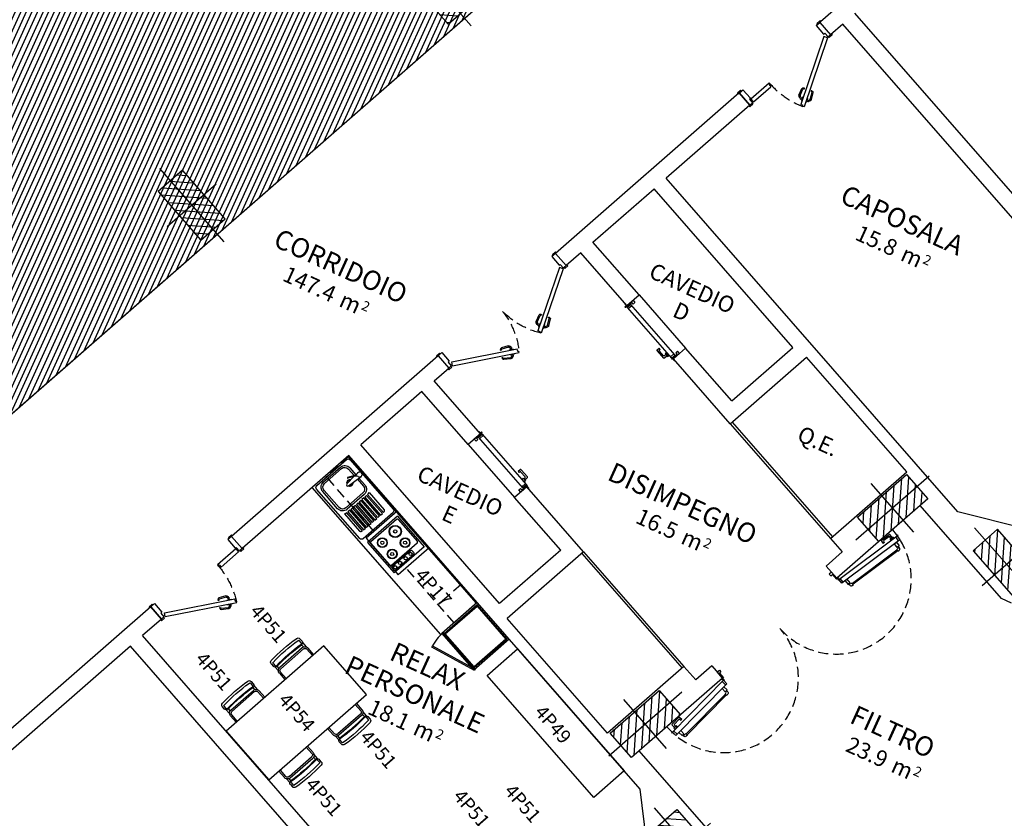
# Model space of a CAD drawing. Units: millimetres. Extents: x -6492 to 37483, y -41189 to 4248.
# Drawn here: x -3338 to -2124, y -23717 to -22732 of the extents above; entities that cross this region are included whole.
import ezdxf
from ezdxf.enums import TextEntityAlignment as Align

# ---------------------------------------------------------------- set-up
doc = ezdxf.new("R2010")
doc.units = ezdxf.units.MM
doc.header["$LTSCALE"] = 100
doc.linetypes.add('HIDDEN2', pattern=[0.1875, 0.125, -0.0625])
for name, color, linetype in [('01', 212, 'Continuous'), ('Arredi_appalto', 10, 'Continuous'), ('Arredo fisso', 7, 'Continuous'), ('Assi', 4, 'Continuous'), ('Destinazione', 4, 'Continuous'), ('Muri', 1, 'Continuous'), ('Pilastri', 2, 'Continuous'), ('Porte', 9, 'Continuous'), ('Porte_proiezione', 212, 'HIDDEN2'), ('Retini', 6, 'Continuous'), ('Retini_NOappalto', 252, 'Continuous')]:
    doc.layers.add(name, color=color, linetype=linetype)
doc.styles.add('AR_AT', font='simplex.shx', dxfattribs={"width": 0.9, "oblique": 15, "height": 16})
doc.styles.add('Destinazione', font='arial.ttf')
pattern_1 = [(45, (0, 0), (-6.1872, 6.1872), [])]

# ---------------------------------------------------------------- blocks, each defined once
blk = doc.blocks.new('TavoloSedie13')
for p, q in [((-62.7, 94.4), (-66.8, 94.4)), ((-61.6, 92.4), (-65.6, 92.4)), ((-60.6, 93.5), (-54.3, 93.5)), ((-59.8, 91), (-56.2, 91)), ((-56.5, 89.4), (-56.5, 52.4)), ((-54.5, 89.4), (-54.5, 52.4)), ((-41, 94.4), (-51.5, 94.4)), ((-41, 92.4), (-51.5, 92.4)), ((39, 94.4), (49.5, 94.4)), ((39, 92.4), (49.5, 92.4)), ((58.7, 93.5), (52.4, 93.5)), ((52.5, 89.4), (52.5, 52.4)), ((57.8, 91), (54.3, 91)), ((54.5, 89.4), (54.5, 52.4)), ((59.7, 92.4), (63.7, 92.4)), ((60.8, 94.4), (64.8, 94.4)), ((-65.6, 49.4), (-61.6, 49.4)), ((-59.8, 50.7), (-56.2, 50.7)), ((-51.5, 49.4), (-41, 49.4)), ((49.5, 49.4), (39, 49.4)), ((57.8, 50.7), (54.3, 50.7)), ((63.7, 49.4), (59.7, 49.4)), ((-66.8, 47.4), (-62.7, 47.4)), ((-60.6, 48.2), (-54.3, 48.2)), ((-51.5, 47.4), (-41, 47.4)), ((49.5, 47.4), (39, 47.4)), ((58.7, 48.2), (52.4, 48.2)), ((64.8, 47.4), (60.8, 47.4)), ((-66.8, 14.4), (-62.7, 14.4)), ((-65.6, 12.4), (-61.6, 12.4)), ((-60.6, 13.5), (-54.3, 13.5)), ((-51.5, 14.4), (-41, 14.4)), ((-51.5, 12.4), (-41, 12.4)), ((49.5, 14.4), (39, 14.4)), ((49.5, 12.4), (39, 12.4)), ((58.7, 13.5), (52.4, 13.5)), ((63.7, 12.4), (59.7, 12.4)), ((64.8, 14.4), (60.8, 14.4)), ((-59.8, 11), (-56.2, 11)), ((-56.5, -27.6), (-56.5, 9.4)), ((-54.5, -27.6), (-54.5, 9.4)), ((52.5, -27.6), (52.5, 9.4)), ((57.8, 11), (54.3, 11)), ((54.5, -27.6), (54.5, 9.4)), ((-62.7, -32.6), (-66.8, -32.6)), ((-61.6, -30.6), (-65.6, -30.6)), ((-60.6, -31.8), (-54.3, -31.8)), ((-59.8, -29.3), (-56.2, -29.3)), ((-41, -30.6), (-51.5, -30.6)), ((-41, -32.6), (-51.5, -32.6)), ((39, -30.6), (49.5, -30.6)), ((39, -32.6), (49.5, -32.6)), ((58.7, -31.8), (52.4, -31.8)), ((57.8, -29.3), (54.3, -29.3)), ((59.7, -30.6), (63.7, -30.6)), ((60.8, -32.6), (64.8, -32.6))]:
    blk.add_line(p, q)
blk.add_lwpolyline([(-41, -49.1), (-41, 110.9), (39, 110.9), (39, -49.1)], close=True)
for centre, radius, start, end in [((144.6, 70.9), 215.3, 174.4594, 185.5406), ((-66.8, 91.4), 3, 90, 174.4594), ((145.7, 70.9), 213.3, 174.4594, 185.5406), ((-65.6, 91.4), 1, 90, 174.4594), ((-62.7, 91.4), 3, 354.3527, 90), ((145.7, 70.9), 207.3, 174.3527, 185.6473), ((-61.6, 91.4), 1, 354.3527, 90), ((144.6, 70.9), 205.3, 174.3527, 185.6473), ((-51.5, 89.4), 5, 90, 180), ((-51.5, 89.4), 3, 90, 180), ((49.5, 89.4), 5, 0, 90), ((49.5, 89.4), 3, 0, 90), ((60.8, 91.4), 3, 90, 185.6473), ((-146.5, 70.9), 205.3, 354.3527, 5.6473), ((59.7, 91.4), 1, 90, 185.6473), ((-147.6, 70.9), 207.3, 354.3527, 5.6473), ((63.7, 91.4), 1, 5.5406, 90), ((-147.7, 70.9), 213.3, 354.4594, 5.5406), ((64.8, 91.4), 3, 5.5406, 90), ((-146.5, 70.9), 215.3, 354.4594, 5.5406), ((-66.8, 50.4), 3, 185.5406, 270), ((-65.6, 50.4), 1, 185.5406, 270), ((-62.7, 50.4), 3, 270, 5.6473), ((-61.6, 50.4), 1, 270, 5.6473), ((-51.5, 52.4), 5, 180, 270), ((-51.5, 52.4), 3, 180, 270), ((49.5, 52.4), 3, 270, 0), ((49.5, 52.4), 5, 270, 0), ((60.8, 50.4), 3, 174.3527, 270), ((59.7, 50.4), 1, 174.3527, 270), ((63.7, 50.4), 1, 270, 354.4594), ((64.8, 50.4), 3, 270, 354.4594), ((-66.8, 11.4), 3, 90, 174.4594), ((-65.6, 11.4), 1, 90, 174.4594), ((-62.7, 11.4), 3, 354.3527, 90), ((-61.6, 11.4), 1, 354.3527, 90), ((-51.5, 9.4), 5, 90, 180), ((-51.5, 9.4), 3, 90, 180), ((49.5, 9.4), 5, 0, 90), ((49.5, 9.4), 3, 0, 90), ((60.8, 11.4), 3, 90, 185.6473), ((59.7, 11.4), 1, 90, 185.6473), ((63.7, 11.4), 1, 5.5406, 90), ((64.8, 11.4), 3, 5.5406, 90), ((144.6, -9.1), 215.3, 174.4594, 185.5406), ((145.7, -9.1), 213.3, 174.4594, 185.5406), ((145.7, -9.1), 207.3, 174.3527, 185.6473), ((144.6, -9.1), 205.3, 174.3527, 185.6473), ((-146.5, -9.1), 205.3, 354.3527, 5.6473), ((-147.6, -9.1), 207.3, 354.3527, 5.6473), ((-147.7, -9.1), 213.3, 354.4594, 5.5406), ((-146.5, -9.1), 215.3, 354.4594, 5.5406), ((-66.8, -29.6), 3, 185.5406, 270), ((-65.6, -29.6), 1, 185.5406, 270), ((-62.7, -29.6), 3, 270, 5.6473), ((-61.6, -29.6), 1, 270, 5.6473), ((-51.5, -27.6), 5, 180, 270), ((-51.5, -27.6), 3, 180, 270), ((49.5, -27.6), 3, 270, 0), ((49.5, -27.6), 5, 270, 0), ((60.8, -29.6), 3, 174.3527, 270), ((59.7, -29.6), 1, 174.3527, 270), ((63.7, -29.6), 1, 270, 354.4594), ((64.8, -29.6), 3, 270, 354.4594)]:
    blk.add_arc(centre, radius, start, end)
blk = doc.blocks.new('Pilastro80x40')
at = {"layer": 'Retini'}
h = blk.add_hatch(dxfattribs=at)
h.set_pattern_fill('ANSI31', color=256, scale=70, style=0)
h.set_pattern_definition(pattern_1)
h.paths.add_polyline_path([(40, 20), (0, 20), (0, 0), (40, 0)])
h.paths.add_polyline_path([(40, 0), (0, 0), (0, -20), (40, -20)])
h.paths.add_polyline_path([(0, 20), (-40, 20), (-40, 0), (0, 0)])
h.paths.add_polyline_path([(0, 0), (-40, 0), (-40, -20), (0, -20)])
blk.add_lwpolyline([(-40, -20), (40, -20), (40, 20), (-40, 20)], close=True)
at = {"layer": 'Assi'}
for p, q in [((0, -40), (0, 40)), ((-60, 0), (60, 0))]:
    blk.add_line(p, q, dxfattribs=at)
blk = doc.blocks.new('Porta120_20')
for p, q in [((0, 0), (-20, 0)), ((0, 0), (0, -6)), ((-20, 0), (-20, -4.5)), ((-14, -4.5), (-20, -4.5)), ((-15, -6), (-20, -6)), ((-20, -6), (-20, -34.5)), ((-15, -6), (-15, -36)), ((-14, -6), (-14, -4.5)), ((0, -6), (-14, -6)), ((-16.5, -34.5), (-20, -34.5)), ((-16.5, -36), (-16.5, -34.5)), ((-15, -36), (-16.5, -36)), ((-65.7, -48.8), (-64.5, -48)), ((-64.5, -48), (-63.7, -49.3)), ((-63.7, -49.3), (-60.7, -47.6)), ((-16.4, -124.2), (-60.7, -47.6)), ((-20.7, -126.7), (-65.7, -48.8)), ((-64.4, -57.9), (-65, -60.2)), ((-63, -58.3), (-63.6, -60.6)), ((-62.2, -56), (-63.5, -56.7)), ((-63.2, -54.2), (-62.7, -54)), ((-60.4, -59), (-63.2, -54.2)), ((-61.5, -57.3), (-62.7, -58)), ((-62.3, -56), (-62.2, -55.9)), ((-61.5, -57.3), (-61.4, -57.2)), ((-60.4, -59), (-60, -58.7)), ((-58, -51.2), (-58.4, -51.5)), ((-55.2, -56), (-58, -51.2)), ((-56.9, -52.9), (-57, -52.9)), ((-56.9, -52.9), (-55.7, -52.2)), ((-56.2, -54.2), (-54.9, -53.5)), ((-56.2, -54.2), (-56.2, -54.2)), ((-55.2, -56), (-55.7, -56.2)), ((-54.5, -53.4), (-52.3, -54)), ((-54.2, -52), (-51.9, -52.6)), ((-52, -54.3), (-48.3, -62.1)), ((-50.6, -53.6), (-46.9, -61.6)), ((-64.8, -61.8), (-59.7, -69)), ((-63.5, -60.9), (-58.6, -68)), ((-57, -69.1), (-59, -69.3)), ((-57.1, -68.1), (-58.1, -68.2)), ((-49, -63.4), (-48.4, -62.6)), ((-48.2, -64), (-47, -62.4)), ((-20.7, -126.7), (-16.4, -124.2)), ((-20, -128), (-20, -132)), ((-14, -128), (-20, -128)), ((0, -132), (-20, -132)), ((0, -126), (-14, -126)), ((-14, -126), (-14, -128)), ((0, -126), (0, -132))]:
    blk.add_line(p, q)
for points in [[(-21.5, 1.5), (-20, 1.5), (-20, -3.5), (-21.5, -3.5)], [(1.5, 1.5), (0, 1.5), (0, -3.5), (1.5, -3.5)], [(-21.5, -128.5), (-20, -128.5), (-20, -133.5), (-21.5, -133.5)], [(1.5, -128.5), (0, -128.5), (0, -133.5), (1.5, -133.5)]]:
    blk.add_lwpolyline(points, close=True)
at = {"const_width": 0.75}
for points in [[(-18.9, -5.1, 1), (-19.6, -5.4, 1)], [(-19.3, -126.9, 1), (-20, -127.2, 1)]]:
    blk.add_lwpolyline(points, format="xyb", close=True, dxfattribs=at)
for centre, radius, start, end in [((-63.1, -60.7), 1.99, 164.9558, 213.9806), ((-62.5, -58.4), 2, 120.0003, 165.0002), ((-63.1, -60.7), 0.5, 165.0002, 210.0002), ((-62.5, -58.4), 0.5, 120.0003, 165.0002), ((-54.7, -53.9), 2, 74.9996, 119.9996), ((-54.7, -53.9), 0.5, 74.9996, 119.9996), ((-52.4, -54.5), 0.5, 29.9996, 74.9996), ((-52.4, -54.5), 1.99, 26.0192, 75.0441), ((-59, -68.5), 0.8, 215.1213, 275.9913), ((-58.1, -67.7), 0.5, 215.1213, 275.9913), ((-57.1, -68.6), 0.5, 30.0003, 95.9913), ((-57.1, -68.6), 0.5, 275.9913, 30.0003), ((-48.6, -63.7), 0.5, 144.0086, 209.9996), ((-48.6, -63.7), 0.5, 209.9996, 324.0086), ((-48.8, -62.3), 0.5, 324.0086, 24.8785), ((-47.7, -61.9), 0.8, 324.0086, 24.8785)]:
    blk.add_arc(centre, radius, start, end)
at = {"layer": 'Porte_proiezione'}
blk.add_arc((-15.3, -142.4), 106.4, 90.628, 117.4915, dxfattribs=at)
blk = doc.blocks.new('PortaR080C')
at = {"linetype": 'Continuous'}
for p, q in [((-83, 4.5), (-83, -1.5)), ((-4, 4.5), (-4, -1.5)), ((-85, -1.5), (-86.7, -1.5)), ((-79.2, -3.5), (-79.2, -7.7)), ((-66.6, -8.6), (-78.3, -8.6)), ((-77.2, -3.5), (-77.2, -5.7)), ((-76.3, -6.6), (-68.6, -6.6)), ((-67.7, -4.5), (-65.7, -4.5)), ((-67.7, -5.7), (-67.7, -4.5)), ((-65.7, -7.6), (-65.7, -4.5)), ((-2, -1.5), (-0.3, -1.5))]:
    blk.add_line(p, q, dxfattribs=at)
for points in [[(-90, -0.5), (-90, 0), (-87, 0), (-87, 10), (-83.5, 10), (-83.5, 7), (-86, 7), (-86, -0.5)], [(-85, 4.5), (-2, 4.5), (-2, -1.5), (-85, -1.5)], [(3, -0.5), (3, 0), (0, 0), (0, 10), (-3.5, 10), (-3.5, 7), (-1, 7), (-1, -0.5)], [(-80.3, -1.5), (-76, -1.5), (-76, -3.5), (-80.3, -3.5)]]:
    blk.add_lwpolyline(points, close=True, dxfattribs=at)
blk.add_circle((0.2, -2.2), 0.581, dxfattribs=at)
for centre, start, end in [((-78.3, -7.7), 180, 270), ((-76.3, -5.7), 180, 270), ((-68.6, -5.7), 270, 0), ((-66.6, -7.7), 270, 0)]:
    blk.add_arc(centre, 0.9, start, end, dxfattribs=at)
blk = doc.blocks.new('Pilastro40x80')
at = {"layer": 'Retini'}
h = blk.add_hatch(dxfattribs=at)
h.set_pattern_fill('ANSI31', color=256, scale=70, style=0)
h.set_pattern_definition(pattern_1)
h.paths.add_polyline_path([(20, 40), (0, 40), (0, 0), (20, 0)])
h.paths.add_polyline_path([(0, 40), (-20, 40), (-20, 0), (0, 0)])
h.paths.add_polyline_path([(0, 0), (-20, 0), (-20, -40), (0, -40)])
h.paths.add_polyline_path([(20, 0), (0, 0), (0, -40), (20, -40)])
blk.add_lwpolyline([(-20, -40), (20, -40), (20, 40), (-20, 40)], close=True)
at = {"layer": 'Assi'}
for p, q in [((0, -60), (0, 60)), ((-40, 0), (40, 0))]:
    blk.add_line(p, q, dxfattribs=at)
blk = doc.blocks.new('Dest_nomq2')
at = {"style": 'Destinazione', "width": 0.99}
for tag, p in [('DESTINAZIONE-RIGA1', (0, 0)), ('DESTINAZIONE-RIGA2', (0, -31.7)), ('DESTINAZIONE-RIGA3', (0, -63.3))]:
    blk.add_attdef(tag, text='', height=20, dxfattribs=at).set_placement(p, align=Align.CENTER)
blk = doc.blocks.new('Dest_mq')
at = {"style": 'Destinazione'}
for s, height, p in [('m', 20, (16.8, -110)), ('2', 12, (43.9, -102.1))]:
    blk.add_text(s, height=height, dxfattribs=at).set_placement(p)
at = {"style": 'Destinazione', "width": 0.99}
for tag, p in [('DESTINAZIONE-RIGA1', (0, 0)), ('DESTINAZIONE-RIGA2', (0, -38)), ('DESTINAZIONE-RIGA3', (0, -76))]:
    blk.add_attdef(tag, text='', height=24, dxfattribs=at).set_placement(p, align=Align.CENTER)
blk.add_attdef('SUPERFICIE', text='', height=20, dxfattribs=at).set_placement((7.9, -110), align=Align.RIGHT)
blk = doc.blocks.new('PortaR180c')
at = {"linetype": 'Continuous'}
for p, q in [((-277.4, -9.5), (-279.1, -9.6)), ((-274.9, -15.3), (-275.3, -9.4)), ((-271.7, -7.1), (-272, -2.9)), ((-259.5, -1), (-271.2, -1.9)), ((-269.7, -6.9), (-269.9, -4.7)), ((-269.1, -3.8), (-261.4, -3.2)), ((-260.4, -4), (-260.3, -5.2)), ((-260.3, -5.2), (-258.3, -5.1)), ((-258.6, -2), (-258.3, -5.1)), ((-189.7, -8.9), (-190.2, -3)), ((-188.1, -2.8), (-186.4, -2.7)), ((1.1, -2.8), (-0.6, -2.7)), ((2.7, -8.9), (3.2, -3)), ((71.6, -2), (71.3, -5.1)), ((73.3, -5.2), (71.3, -5.1)), ((72.5, -1), (84.2, -1.9)), ((73.4, -4), (73.3, -5.2)), ((82.1, -3.8), (74.4, -3.2)), ((82.7, -6.9), (82.9, -4.7)), ((84.7, -7.1), (85, -2.9)), ((87.9, -15.3), (88.3, -9.4)), ((90.4, -9.5), (92.1, -9.6))]:
    blk.add_line(p, q, dxfattribs=at)
for points in [[(-190, -0.5), (-190, 0), (-187, 0), (-187, 10), (-183.5, 10), (-183.5, 7), (-186, 7), (-186, -0.5)], [(3, -0.5), (3, 0), (0, 0), (0, 10), (-3.5, 10), (-3.5, 7), (-1, 7), (-1, -0.5)], [(-276.9, -15.5), (-187.7, -8.8), (-188.1, -2.8), (-277.4, -9.5)], [(-272.7, -9.2), (-268.4, -8.8), (-268.6, -6.8), (-272.9, -7.2)], [(89.9, -15.5), (0.7, -8.8), (1.1, -2.8), (90.4, -9.5)], [(85.7, -9.2), (81.4, -8.8), (81.6, -6.8), (85.9, -7.2)]]:
    blk.add_lwpolyline(points, close=True, dxfattribs=at)
for centre in [(-187.7, -1.6), (0.7, -1.6)]:
    blk.add_circle(centre, 0.581, dxfattribs=at)
for centre, start, end in [((-271.1, -2.8), 94.2912, 184.2912), ((-269, -4.7), 94.2912, 184.2912), ((-261.3, -4.1), 4.2912, 94.2912), ((-259.5, -1.9), 4.2912, 94.2912), ((72.5, -1.9), 85.7088, 175.7088), ((74.3, -4.1), 85.7088, 175.7088), ((82, -4.7), 355.7088, 85.7088), ((84.1, -2.8), 355.7088, 85.7088)]:
    blk.add_arc(centre, 0.9, start, end, dxfattribs=at)
at = {"layer": '01', "linetype": 'Continuous'}
for points in [[(-195.6, -15), (-196, -9.4), (-192.9, -9.2), (-192.5, -14.8)], [(8.6, -15), (9, -9.4), (5.9, -9.2), (5.5, -14.8)], [(-268.2, -20.5), (-268.6, -14.9), (-271.7, -15.1), (-271.3, -20.7)], [(-265.8, -24), (-197.4, -18.8), (-197.5, -17.3), (-265.9, -22.4)], [(78.8, -24), (10.4, -18.8), (10.5, -17.3), (78.9, -22.4)], [(81.2, -20.5), (81.6, -14.9), (84.7, -15.1), (84.3, -20.7)]]:
    blk.add_lwpolyline(points, close=True, dxfattribs=at)
for points in [[(-265.8, -24), (-265.8, -24.5), (-267.9, -24.6, -0.414214), (-270.1, -22.7), (-270.2, -20.6), (-269.2, -20.6, 0.365977), (-267.2, -22), (-266, -21.9), (-265.9, -22.4)], [(-193.5, -14.9), (-193.4, -17, -0.414214), (-195.3, -19.2), (-197.4, -19.3), (-197.5, -16.7), (-196.3, -16.7, 0.365977), (-194.6, -15)], [(6.5, -14.9), (6.4, -17, 0.414214), (8.3, -19.2), (10.4, -19.3), (10.5, -16.7), (9.3, -16.7, -0.365977), (7.6, -15)], [(78.8, -24), (78.8, -24.5), (80.9, -24.6, 0.414214), (83.1, -22.7), (83.2, -20.6), (82.2, -20.6, -0.365977), (80.2, -22), (79, -21.9), (78.9, -22.4)]]:
    blk.add_lwpolyline(points, format="xyb", close=True, dxfattribs=at)
at = {"layer": 'Porte_proiezione'}
for centre in [(-185.9, -0.5), (-1.1, -0.5)]:
    blk.add_arc(centre, 92.4, 180, 0, dxfattribs=at)
blk = doc.blocks.new('Porta180_20')
for p, q in [((-18, 0), (-18, -4.5)), ((2, 0), (-18, 0)), ((2, 0), (2, -6)), ((-18.7, -5.3), (-60.7, -78)), ((-14.4, -7.8), (-55.6, -79.2)), ((-18.7, -5.3), (-14.4, -7.8)), ((-12, -4.5), (-18, -4.5)), ((-12, -6), (-12, -4.5)), ((2, -6), (-12, -6)), ((-59.7, -64.9), (-54.7, -57.8)), ((-58.5, -65.8), (-53.5, -58.7)), ((-52, -57.6), (-53.9, -57.4)), ((-52.1, -58.6), (-53.1, -58.5)), ((-59.4, -68.8), (-60, -66.6)), ((-57.9, -68.4), (-58.5, -66.2)), ((-57.2, -70.8), (-58.5, -70.1)), ((-55.4, -67.8), (-58.1, -72.5)), ((-58.1, -72.5), (-57.7, -72.8)), ((-56.5, -69.5), (-57.7, -68.8)), ((-57.3, -70.7), (-57.1, -70.8)), ((-56.5, -69.5), (-56.4, -69.5)), ((-55.4, -67.8), (-55, -68)), ((-50.2, -70.8), (-53, -75.5)), ((-51.1, -72.5), (-51.2, -72.5)), ((-51.1, -72.5), (-49.9, -73.3)), ((-50.2, -70.8), (-50.6, -70.5)), ((-49.5, -73.3), (-47.3, -72.7)), ((-47, -72.5), (-43.3, -64.6)), ((-45.6, -73.1), (-41.9, -65.1)), ((-43.9, -63.3), (-43.4, -64.1)), ((-43.1, -62.8), (-42, -64.3)), ((-60.7, -78), (-59.4, -78.7)), ((-59.4, -78.7), (-58.7, -77.4)), ((-58.7, -77.4), (-55.6, -79.2)), ((-53, -75.5), (-53.4, -75.3)), ((-51.8, -73.9), (-52, -73.8)), ((-51.9, -73.8), (-50.6, -74.6)), ((-49.1, -74.8), (-46.9, -74.2)), ((-60.7, -114), (-59.4, -113.3)), ((-18.7, -186.7), (-60.7, -114)), ((-59.4, -113.3), (-58.7, -114.6)), ((-58.7, -114.6), (-55.6, -112.8)), ((-57.2, -121.2), (-58.5, -121.9)), ((-58.1, -119.5), (-57.7, -119.2)), ((-55.4, -124.2), (-58.1, -119.5)), ((-57.3, -121.3), (-57.1, -121.2)), ((-14.4, -184.2), (-55.6, -112.8)), ((-53, -116.5), (-53.4, -116.7)), ((-50.2, -121.2), (-53, -116.5)), ((-51.8, -118.1), (-52, -118.2)), ((-51.9, -118.2), (-50.6, -117.4)), ((-51.1, -119.5), (-51.2, -119.5)), ((-51.1, -119.5), (-49.9, -118.7)), ((-50.2, -121.2), (-50.6, -121.5)), ((-49.5, -118.7), (-47.3, -119.3)), ((-49.1, -117.2), (-46.9, -117.8)), ((-47, -119.5), (-43.3, -127.4)), ((-45.6, -118.9), (-41.9, -126.9)), ((-59.4, -123.2), (-60, -125.4)), ((-59.7, -127.1), (-54.7, -134.2)), ((-57.9, -123.6), (-58.5, -125.8)), ((-58.5, -126.2), (-53.5, -133.3)), ((-56.5, -122.5), (-57.7, -123.2)), ((-56.5, -122.5), (-56.4, -122.5)), ((-55.4, -124.2), (-55, -124)), ((-52.1, -133.4), (-53.1, -133.5)), ((-43.9, -128.7), (-43.4, -127.9)), ((-43.1, -129.2), (-42, -127.7)), ((-52, -134.4), (-53.9, -134.6)), ((-18.7, -186.7), (-14.4, -184.2)), ((-12, -188), (-18, -188)), ((-18, -188), (-18, -192)), ((2, -192), (-18, -192)), ((-12, -186), (-12, -188)), ((2, -186), (-12, -186)), ((2, -186), (2, -192))]:
    blk.add_line(p, q)
for points in [[(-19.5, 1.5), (-18, 1.5), (-18, -3.5), (-19.5, -3.5)], [(3.5, 1.5), (2, 1.5), (2, -3.5), (3.5, -3.5)], [(-19.5, -188.5), (-18, -188.5), (-18, -193.5), (-19.5, -193.5)], [(3.5, -188.5), (2, -188.5), (2, -193.5), (3.5, -193.5)]]:
    blk.add_lwpolyline(points, close=True)
at = {"const_width": 0.75}
for points in [[(-17.3, -5.1, -1), (-18, -4.8, -1)], [(-17.3, -186.9, 1), (-18, -187.2, 1)]]:
    blk.add_lwpolyline(points, format="xyb", close=True, dxfattribs=at)
for centre, radius, start, end in [((-54, -58.2), 0.8, 84.0087, 144.8787), ((-53.1, -59), 0.5, 84.0087, 144.8787), ((-52, -58.1), 0.5, 264.0087, 329.9997), ((-52, -58.1), 0.5, 329.9997, 84.0087), ((-58.1, -66.1), 1.99, 146.0194, 195.0442), ((-57.5, -68.3), 2, 194.9998, 239.9997), ((-58.1, -66.1), 0.5, 149.9998, 194.9998), ((-57.5, -68.3), 0.5, 194.9998, 239.9997), ((-47.4, -72.2), 0.5, 285.0004, 330.0004), ((-43.5, -63), 0.5, 35.9914, 150.0004), ((-43.5, -63), 0.5, 150.0004, 215.9914), ((-43.8, -64.4), 0.5, 335.1215, 35.9914), ((-42.6, -64.8), 0.8, 335.1215, 35.9914), ((-49.6, -72.8), 2, 240.0004, 285.0004), ((-49.6, -72.8), 0.5, 240.0004, 285.0004), ((-47.4, -72.2), 1.99, 284.9559, 333.9808), ((-49.6, -119.2), 2, 74.9996, 119.9996), ((-49.6, -119.2), 0.5, 74.9996, 119.9996), ((-47.4, -119.8), 0.5, 29.9996, 74.9996), ((-47.4, -119.8), 1.99, 26.0192, 75.0441), ((-58.1, -125.9), 1.99, 164.9558, 213.9806), ((-57.5, -123.7), 2, 120.0003, 165.0002), ((-58.1, -125.9), 0.5, 165.0002, 210.0002), ((-57.5, -123.7), 0.5, 120.0003, 165.0002), ((-53.1, -133), 0.5, 215.1213, 275.9913), ((-52, -133.9), 0.5, 30.0003, 95.9913), ((-43.5, -129), 0.5, 144.0086, 209.9996), ((-43.5, -129), 0.5, 209.9996, 324.0086), ((-43.8, -127.6), 0.5, 324.0086, 24.8785), ((-42.6, -127.2), 0.8, 324.0086, 24.8785), ((-54, -133.8), 0.8, 215.1213, 275.9913), ((-52, -133.9), 0.5, 275.9913, 30.0003)]:
    blk.add_arc(centre, radius, start, end)
at = {"layer": 'Porte_proiezione'}
for centre, start, end in [((-3.9, 1.2), 235.2026, 266.9891), ((-3.9, -193.2), 93.0109, 124.7974)]:
    blk.add_arc(centre, 97.3, start, end, dxfattribs=at)

msp = doc.modelspace()

# ---------------------------------------------------------------- hatches: boundary and pattern name
at = {"layer": 'Retini_NOappalto'}
h = msp.add_hatch(dxfattribs=at)
h.set_pattern_fill('ANSI31', color=256, scale=50, angle=380.576407, style=0)
h.set_pattern_definition([(65.57641, (-1628.559, -24069.5014), (-5.690709, 2.584246), [])])
h.paths.add_polyline_path([(-6029.506, -23946.987), (-2061.422, -20478.96), (-1319.119, -21328.296), (-1337.943, -21344.747), (-1286.614, -21403.478), (-1326.455, -21438.298), (-1319.874, -21445.828), (-5170.33, -24811.05), (-5175.684, -24808.557), (-5161.235, -24776.74), (-5234.077, -24743.662), (-5248.652, -24775.759), (-5342.772, -24732.741), (-5458.301, -24600.554), (-5443.242, -24587.392), (-5495.888, -24527.156), (-5510.947, -24540.317)])

# ---------------------------------------------------------------- linework, layer by layer
at = {"layer": '01'}
for p, q in [((-1319.874, -21445.828), (-5104.173, -24753.23)), ((-2574.531, -23071.62), (-2517.279, -23137.127)), ((-2785.359, -23255.879), (-2728.107, -23321.387))]:
    msp.add_line(p, q, dxfattribs=at)
at = {"layer": 'Arredi_appalto'}
for p, q in [((-2462.254, -23230.479), (-2338.537, -23372.034)), ((-2459.995, -23228.504), (-2336.278, -23370.06)), ((-2932.637, -23269.717), (-2977.814, -23309.201)), ((-2774.946, -23451.969), (-2933.541, -23270.507)), ((-2734.558, -23496.357), (-2932.637, -23269.717)), ((-2935.055, -23304.803), (-2925.69, -23295.296)), ((-2925.136, -23294.317), (-2933.904, -23296.695)), ((-2924.926, -23295.089), (-2933.695, -23297.467)), ((-2932.934, -23307.23), (-2917.417, -23295.591)), ((-2924.394, -23293.98), (-2921.443, -23290.984)), ((-2819.22, -23490.664), (-2977.814, -23309.201)), ((-2872.474, -23344.633), (-2909.369, -23376.879)), ((-2872.474, -23344.633), (-2839.571, -23382.281)), ((-2873.793, -23348.442), (-2905.418, -23376.081)), ((-2871.677, -23348.585), (-2847.986, -23375.691)), ((-2911.153, -23371.798), (-2871.669, -23416.975)), ((-2909.369, -23376.879), (-2876.466, -23414.526)), ((-2905.56, -23378.198), (-2881.869, -23405.304)), ((-2848.129, -23377.808), (-2879.753, -23405.447)), ((-2839.571, -23382.281), (-2876.466, -23414.526)), ((-2856.444, -23387.067), (-2878.766, -23406.576)), ((-2852.495, -23391.585), (-2874.817, -23411.094)), ((-2854.327, -23387.209), (-2852.353, -23389.468)), ((-2645.222, -23390.389), (-2521.505, -23531.945)), ((-2642.963, -23388.415), (-2519.246, -23529.971)), ((-2878.908, -23408.693), (-2876.934, -23410.951)), ((-2774.042, -23451.18), (-2817.714, -23489.348)), ((-2774.232, -23454.002), (-2814.892, -23489.537)), ((-2737.38, -23496.167), (-2774.232, -23454.002)), ((-2817.714, -23489.348), (-2819.22, -23490.664)), ((-2817.714, -23489.348), (-2778.23, -23534.525)), ((-2776.724, -23533.209), (-2816.208, -23488.032)), ((-2734.558, -23496.357), (-2778.23, -23534.525)), ((-2737.38, -23496.167), (-2778.04, -23531.703))]:
    msp.add_line(p, q, dxfattribs=at)
at = {"layer": 'Arredi_appalto', "linetype": 'HIDDEN2'}
for p, q in [((-2901.365, -23363.243), (-2960.591, -23295.477)), ((-2802.655, -23476.186), (-2861.881, -23408.42))]:
    msp.add_line(p, q, dxfattribs=at)
for points in [[(-2931.979, -23270.47), (-2960.591, -23295.477)], [(-2793.784, -23428.591), (-2822.397, -23453.598)]]:
    msp.add_lwpolyline(points, dxfattribs=at)
at = {"layer": 'Arredi_appalto'}
msp.add_lwpolyline([(-2931.003, -23274.93), (-2877.699, -23335.919, -0.41421356), (-2877.984, -23340.152), (-2914.728, -23372.266, -0.41421356), (-2918.962, -23371.981), (-2972.265, -23310.992, -0.41421356), (-2971.981, -23306.759), (-2935.236, -23274.645, -0.41421356)], format="xyb", close=True, dxfattribs=at)
for points in [[(-2920.009, -23297.535), (-2912.695, -23305.905, -0.41421356), (-2913.482, -23317.616), (-2934.565, -23336.042, -0.41421356), (-2946.276, -23335.255), (-2964.702, -23314.172, -0.41421356), (-2963.915, -23302.46), (-2942.832, -23284.034, -0.41421356), (-2931.121, -23284.822), (-2923.717, -23293.293)], [(-2921.854, -23298.919), (-2914.426, -23307.418, -0.41421356), (-2914.996, -23315.885), (-2936.079, -23334.31, -0.41421356), (-2944.545, -23333.741), (-2962.971, -23312.658, -0.41421356), (-2962.401, -23304.192), (-2941.319, -23285.766, -0.41421356), (-2932.852, -23286.336), (-2925.735, -23294.479)], [(-2889.022, -23336.485, -0.34228659), (-2889.836, -23340.113), (-2909.261, -23317.887, 0.14524139), (-2907.588, -23315.243), (-2889.022, -23336.485)], [(-2934.862, -23340.261, -0.14524139), (-2937.707, -23341.565), (-2919.141, -23362.808, 0.34228659), (-2915.437, -23362.488), (-2934.862, -23340.261), (-2935.238, -23340.59)]]:
    msp.add_lwpolyline(points, format="xyb", dxfattribs=at)
for points in [[(-2891.06, -23341.183), (-2910.485, -23318.956), (-2912.744, -23320.931), (-2893.318, -23343.157)], [(-2907.248, -23355.331), (-2904.989, -23353.357), (-2924.415, -23331.131), (-2926.673, -23333.105)], [(-2903.766, -23352.288), (-2901.507, -23350.313), (-2920.932, -23328.087), (-2923.191, -23330.061)], [(-2900.283, -23349.244), (-2898.024, -23347.27), (-2917.45, -23325.044), (-2919.709, -23327.018)], [(-2896.801, -23346.2), (-2894.542, -23344.226), (-2913.967, -23322), (-2916.226, -23323.974)], [(-2914.213, -23361.418), (-2911.954, -23359.444), (-2931.379, -23337.218), (-2933.638, -23339.192)], [(-2910.731, -23358.375), (-2908.472, -23356.4), (-2927.897, -23334.174), (-2930.156, -23336.148)], [(-2774.327, -23455.413), (-2738.791, -23496.072), (-2777.945, -23530.292), (-2813.481, -23489.632)], [(-2829.278, -23504.26), (-2776.724, -23533.209), (-2777.689, -23534.961), (-2830.243, -23506.012)], [(-2630.46, -23691.444), (-2762.074, -23540.853), (-2724.426, -23507.949), (-2592.813, -23658.541)]]:
    msp.add_lwpolyline(points, close=True, dxfattribs=at)
for points in [[(-2872.753, -23338.236), (-2911.153, -23371.798)], [(-2833.268, -23383.413), (-2871.669, -23416.975)], [(-2774.042, -23451.18), (-2802.655, -23476.186)]]:
    msp.add_lwpolyline(points, dxfattribs=at)
for centre, radius in [((-2875.221, -23363.303), 7.5), ((-2875.221, -23363.303), 7), ((-2875.221, -23363.303), 2), ((-2891.176, -23377.247), 6), ((-2891.176, -23377.247), 5.5), ((-2891.176, -23377.247), 2), ((-2863.047, -23377.233), 6), ((-2863.047, -23377.233), 5.5), ((-2863.047, -23377.233), 2), ((-2879.002, -23391.177), 6), ((-2879.002, -23391.177), 5.5), ((-2879.002, -23391.177), 2), ((-2862.511, -23396.354), 2), ((-2856.407, -23391.019), 2), ((-2875.304, -23407.535), 2), ((-2869.2, -23402.2), 2)]:
    msp.add_circle(centre, radius, dxfattribs=at)
for centre, radius, start, end in [((-2933.8, -23297.081), 0.4, 105.175609, 285.175609), ((-2927.496, -23288.13), 6.622, 290.880829, 324.803044), ((-2923.837, -23301.621), 6.622, 65.548174, 99.470388), ((-2919.258, -23293.137), 3.067, 233.186695, 157.164523), ((-2933.903, -23305.937), 1.616, 135.430798, 306.874831), ((-2931.169, -23303.458), 4, 72.568668, 198.292928), ((-2931.169, -23303.458), 3.5, 76.849961, 194.011634), ((-2931.169, -23303.458), 4, 246.196684, 7.552978), ((-2931.169, -23303.458), 3.5, 250.908109, 2.841553), ((-2872.806, -23349.572), 1.5, 41.152814, 131.152814), ((-2904.43, -23377.211), 1.5, 131.152814, 221.152814), ((-2849.116, -23376.678), 1.5, 311.152814, 41.152814), ((-2855.457, -23388.196), 1.5, 41.152814, 131.152814), ((-2853.482, -23390.455), 1.5, 311.152814, 41.152814), ((-2880.74, -23404.317), 1.5, 221.152814, 311.152814), ((-2877.779, -23407.705), 1.5, 131.152814, 221.152814), ((-2875.804, -23409.964), 1.5, 221.152814, 311.152814), ((-2776.724, -23533.209), 60, 131.152814, 153.063028)]:
    msp.add_arc(centre, radius, start, end, dxfattribs=at)
at = {"layer": 'Arredo fisso'}
for p, q in [((-2462.254, -23230.479), (-2338.537, -23372.034)), ((-2642.963, -23388.415), (-2519.246, -23529.971))]:
    msp.add_line(p, q, dxfattribs=at)
at = {"layer": 'Muri'}
for p, q in [((-2270.772, -22664.698), (-2350.962, -22734.783)), ((-2000.459, -23076.561), (-2308.436, -22724.177)), ((-2351.715, -22735.441), (-2338.554, -22750.5)), ((-2323.495, -22737.339), (-2338.554, -22750.5)), ((-2015.518, -23089.723), (-2323.495, -22737.339)), ((-2451.106, -22822.306), (-2677.746, -23020.385)), ((-2437.944, -22837.365), (-2451.106, -22822.306)), ((-2437.944, -22837.365), (-2541.099, -22927.521)), ((-2181.522, -23338.945), (-2541.099, -22927.521)), ((-2631.454, -23006.489), (-2556.158, -22940.682)), ((-2385.06, -23136.451), (-2556.158, -22940.682)), ((-2574.531, -23071.62), (-2631.454, -23006.489)), ((-2677.746, -23020.385), (-2664.584, -23035.444)), ((-2646.513, -23019.651), (-2664.584, -23035.444)), ((-2589.59, -23084.781), (-2646.513, -23019.651)), ((-2589.59, -23084.781), (-2574.531, -23071.62)), ((-2532.338, -23150.289), (-2517.279, -23137.127)), ((-2460.356, -23202.258), (-2517.279, -23137.127)), ((-2460.356, -23202.258), (-2385.06, -23136.451)), ((-2822.313, -23146.734), (-3077.189, -23369.491)), ((-2822.313, -23146.734), (-2809.152, -23161.794)), ((-2462.254, -23230.479), (-2532.338, -23150.289)), ((-2462.254, -23230.479), (-2368.134, -23148.22)), ((-2244.417, -23289.776), (-2368.134, -23148.22)), ((-2827.223, -23177.587), (-2809.152, -23161.794)), ((-2770.3, -23242.718), (-2827.223, -23177.587)), ((-2842.282, -23190.749), (-2917.578, -23256.556)), ((-2785.359, -23255.879), (-2842.282, -23190.749)), ((-2770.3, -23242.718), (-2785.359, -23255.879)), ((-2746.48, -23452.324), (-2917.578, -23256.556)), ((-2932.637, -23269.717), (-3064.028, -23384.55)), ((-2573.06, -23681.141), (-2932.637, -23269.717)), ((-2338.537, -23372.034), (-2244.417, -23289.776)), ((-2713.048, -23308.225), (-2728.107, -23321.387)), ((-2642.963, -23388.415), (-2713.048, -23308.225)), ((-2671.184, -23386.517), (-2728.107, -23321.387)), ((-2228.072, -23331.271), (-2330.851, -23421.097)), ((-2127.596, -23446.236), (-2228.072, -23331.271)), ((-2093.038, -23361.653), (-2181.522, -23338.945)), ((-3064.028, -23384.55), (-3077.189, -23369.491)), ((-2338.537, -23372.034), (-2324.059, -23388.6)), ((-2671.184, -23386.517), (-2746.48, -23452.324)), ((-2642.963, -23388.415), (-2737.083, -23470.674)), ((-2324.059, -23388.6), (-2344.013, -23406.038)), ((-2344.013, -23406.038), (-2330.851, -23421.097)), ((-2115.28, -23451.828), (-2127.596, -23446.236)), ((-3176.58, -23456.356), (-3426.938, -23675.164)), ((-3163.418, -23471.415), (-3176.58, -23456.356)), ((-3163.418, -23471.415), (-3186.76, -23491.815)), ((-2613.366, -23612.23), (-2737.083, -23470.674)), ((-2878.783, -23844.199), (-3186.76, -23491.815)), ((-3201.819, -23504.977), (-3413.777, -23690.223)), ((-2893.843, -23857.361), (-3201.819, -23504.977)), ((-2519.246, -23529.971), (-2613.366, -23612.23)), ((-2519.246, -23529.971), (-2504.769, -23546.536)), ((-2484.815, -23529.097), (-2504.769, -23546.536)), ((-2484.815, -23529.097), (-2471.654, -23544.157)), ((-2471.654, -23544.157), (-2574.433, -23633.983)), ((-2472.107, -23751.063), (-2574.433, -23633.983)), ((-2562.404, -23771.87), (-2573.06, -23681.141))]:
    msp.add_line(p, q, dxfattribs=at)
at = {"layer": 'Retini_NOappalto'}
msp.add_lwpolyline([(-6029.506, -23946.987), (-2061.422, -20478.96), (-2061.422, -20478.96), (-1319.119, -21328.296), (-1337.943, -21344.747), (-1286.614, -21403.478), (-1326.455, -21438.298), (-1319.874, -21445.828), (-5170.33, -24811.05), (-5175.684, -24808.557), (-5161.235, -24776.74), (-5234.077, -24743.662), (-5248.652, -24775.759), (-5342.772, -24732.741), (-5458.301, -24600.554), (-5443.242, -24587.392), (-5495.888, -24527.156), (-5510.947, -24540.317)], close=True, dxfattribs=at)

# ---------------------------------------------------------------- block references
at = {"layer": 'Arredi_appalto', "xscale": -1, "rotation": 131.1528143423351}
msp.add_blockref('TavoloSedie13', (-2973.412, -23567.473), dxfattribs=at)
at = {"layer": 'Destinazione', "rotation": 335.5764071711951}
for name, p, values in [('Dest_mq', (-2223.608, -22921.002), {'DESTINAZIONE-RIGA3': 'CAPOSALA', 'SUPERFICIE': '15.8'}), ('Dest_mq', (-2915.895, -22977.838), {'DESTINAZIONE-RIGA3': 'CORRIDOIO', 'SUPERFICIE': '147.4'}), ('Dest_nomq2', (-2513.214, -23072.484), {'DESTINAZIONE-RIGA1': 'CAVEDIO', 'DESTINAZIONE-RIGA2': 'D'}), ('Dest_nomq2', (-2358.074, -23260.985), {'DESTINAZIONE-RIGA1': 'Q.E.'}), ('Dest_nomq2', (-2799.338, -23322.55), {'DESTINAZIONE-RIGA1': 'CAVEDIO', 'DESTINAZIONE-RIGA2': 'E'}), ('Dest_mq', (-2494.365, -23270.393), {'DESTINAZIONE-RIGA3': 'DISIMPEGNO', 'SUPERFICIE': '16.5'}), ('Dest_mq', (-2824.673, -23505.992), {'DESTINAZIONE-RIGA2': 'RELAX', 'DESTINAZIONE-RIGA3': 'PERSONALE', 'SUPERFICIE': '18.1'}), ('Dest_mq', (-2235.381, -23552.102), {'DESTINAZIONE-RIGA3': 'FILTRO', 'SUPERFICIE': '23.9'})]:
    msp.add_blockref(name, p, dxfattribs=at).add_auto_attribs(values)
at = {"layer": 'Pilastri'}
for name, p, rotation in [('Pilastro80x40', (-2821.299, -22694.295), 311.1528143423297), ('Pilastro80x40', (-3126.247, -22960.813), 311.1528143423297), ('Pilastro40x80', (-2121.343, -23404.003), 221.1528143423185)]:
    msp.add_blockref(name, p, dxfattribs=dict(at, rotation=rotation))
at = {"layer": 'Pilastri', "xscale": -1}
for p, rotation in [((-2261.94, -23334.309), 311.1528143423298), ((-2566.888, -23600.827), 311.1528143423298), ((-2516.645, -23749.49), 221.1528143423185)]:
    msp.add_blockref('Pilastro40x80', p, dxfattribs=dict(at, rotation=rotation))
at = {"layer": 'Porte'}
for name, p, rotation in [('Porta120_20', (-2451.106, -22822.306), 131.1528143423297), ('PortaR080C', (-2770.3, -23242.718), 131.1528143423297), ('PortaR180c', (-2330.851, -23421.097), 41.15281434231844)]:
    msp.add_blockref(name, p, dxfattribs=dict(at, rotation=rotation))
at = {"layer": 'Porte', "xscale": -1, "rotation": 311.1528143423298}
for name, p in [('Porta180_20', (-2676.429, -23021.891)), ('PortaR080C', (-2589.59, -23084.781)), ('Porta120_20', (-3077.189, -23369.491))]:
    msp.add_blockref(name, p, dxfattribs=at)

# ---------------------------------------------------------------- texts
at = {"layer": 'Arredi_appalto', "char_height": 17, "attachment_point": 5, "rotation": 311.152814, "line_spacing_factor": 0.9, "style": 'AR_AT'}
for s, insert in [('4P17', (-2829.731, -23433.991)), ('4P51', (-3033.224, -23478.481)), ('4P51', (-3100.404, -23537.195)), ('4P54', (-2998.168, -23587.923)), ('4P49', (-2682.221, -23602.771)), ('4P51', (-2897.728, -23633.514)), ('4P51', (-2964.908, -23692.228)), ('4P51', (-2782.615, -23706.679)), ('4P51', (-2719.652, -23700.145))]:
    msp.add_mtext(s, dxfattribs=dict(at, insert=insert))

doc.saveas('drawing.dxf')
